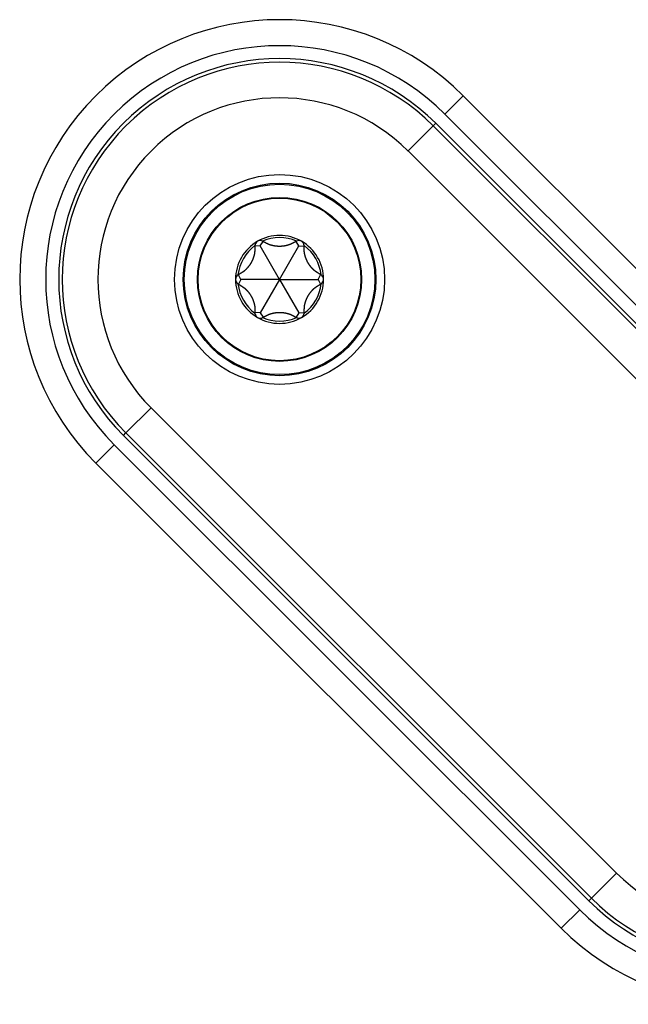
# Model space of a CAD drawing. Extents: x -1800 to 1800, y -2684 to 2667.
# Drawn here: x -931 to -896, y -2113 to -2056 of the extents above; entities that cross this region are included whole.
import ezdxf

# ---------------------------------------------------------------- set-up
doc = ezdxf.new("R2010")
doc.units = 0
doc.header["$LTSCALE"] = 101.6
doc.layers.add('DATA', color=7, linetype='CONTINUOUS')

msp = doc.modelspace()

# ---------------------------------------------------------------- linework, layer by layer
at = {"layer": 'DATA', "color": 7, "linetype": 'CONTINUOUS'}
for p, q in [((-906.892, -2061.147), (-905.832, -2060.086)), ((-905.832, -2060.086), (-878.962, -2086.956)), ((-880.022, -2088.017), (-906.892, -2061.147)), ((-909.022, -2063.276), (-907.571, -2061.825)), ((-907.423, -2061.677), (-907.571, -2061.825)), ((-907.571, -2061.825), (-880.701, -2088.695)), ((-907.423, -2061.677), (-880.553, -2088.547)), ((-882.152, -2090.146), (-909.022, -2063.276)), ((-917.86, -2068.743), (-917.86, -2068.775)), ((-917.556, -2068.757), (-917.86, -2068.775)), ((-917.556, -2068.757), (-917.388, -2068.502)), ((-916.438, -2070.693), (-917.556, -2068.757)), ((-917.388, -2068.502), (-917.416, -2068.486)), ((-916.438, -2070.693), (-915.321, -2068.757)), ((-915.461, -2068.486), (-915.489, -2068.502)), ((-915.321, -2068.757), (-915.489, -2068.502)), ((-915.321, -2068.757), (-915.017, -2068.775)), ((-915.017, -2068.775), (-915.016, -2068.743)), ((-918.81, -2070.42), (-918.838, -2070.436)), ((-918.674, -2070.693), (-918.81, -2070.42)), ((-914.203, -2070.693), (-914.067, -2070.42)), ((-914.039, -2070.436), (-914.067, -2070.42)), ((-918.838, -2070.949), (-918.81, -2070.965)), ((-918.674, -2070.693), (-918.81, -2070.965)), ((-916.438, -2070.693), (-918.674, -2070.693)), ((-916.438, -2070.693), (-917.556, -2072.628)), ((-916.438, -2070.693), (-915.321, -2072.628)), ((-916.438, -2070.693), (-914.203, -2070.693)), ((-914.203, -2070.693), (-914.067, -2070.965)), ((-914.067, -2070.965), (-914.039, -2070.949)), ((-917.86, -2072.61), (-917.86, -2072.642)), ((-917.556, -2072.628), (-917.86, -2072.61)), ((-917.556, -2072.628), (-917.388, -2072.883)), ((-917.416, -2072.899), (-917.388, -2072.883)), ((-915.321, -2072.628), (-915.489, -2072.883)), ((-915.489, -2072.883), (-915.461, -2072.899)), ((-915.321, -2072.628), (-915.017, -2072.61)), ((-915.016, -2072.642), (-915.017, -2072.61)), ((-923.855, -2078.109), (-925.306, -2079.56)), ((-923.855, -2078.109), (-896.985, -2104.979)), ((-925.454, -2079.708), (-925.306, -2079.56)), ((-898.584, -2106.578), (-925.454, -2079.708)), ((-898.436, -2106.43), (-925.306, -2079.56)), ((-925.984, -2080.239), (-927.045, -2081.299)), ((-925.984, -2080.239), (-899.114, -2107.109)), ((-900.175, -2108.169), (-927.045, -2081.299)), ((-898.436, -2106.43), (-896.985, -2104.979)), ((-898.584, -2106.578), (-898.436, -2106.43)), ((-900.175, -2108.169), (-899.114, -2107.109))]:
    msp.add_line(p, q, dxfattribs=at)
at = {"layer": 'DATA', "color": 7, "linetype": 'CONTINUOUS', "flags": 128}
for points in [[(-917.86, -2068.775), (-917.86, -2068.779), (-917.86, -2068.783), (-917.861, -2068.787), (-917.861, -2068.79), (-917.861, -2068.794), (-917.861, -2068.798), (-917.861, -2068.802), (-917.861, -2068.806), (-917.861, -2068.81), (-917.862, -2068.815), (-917.862, -2068.819), (-917.862, -2068.823), (-917.862, -2068.827), (-917.862, -2068.831), (-917.862, -2068.835), (-917.863, -2068.84), (-917.863, -2068.844), (-917.863, -2068.848), (-917.863, -2068.853), (-917.863, -2068.857), (-917.863, -2068.861), (-917.864, -2068.866), (-917.864, -2068.87), (-917.864, -2068.875), (-917.864, -2068.879), (-917.864, -2068.884), (-917.865, -2068.888), (-917.865, -2068.893), (-917.865, -2068.898), (-917.865, -2068.902), (-917.865, -2068.907), (-917.866, -2068.912), (-917.866, -2068.916), (-917.866, -2068.921), (-917.866, -2068.926), (-917.866, -2068.931), (-917.867, -2068.936), (-917.867, -2068.941), (-917.867, -2068.946), (-917.867, -2068.951), (-917.868, -2068.956), (-917.868, -2068.961), (-917.868, -2068.966), (-917.868, -2068.971), (-917.869, -2068.976), (-917.869, -2068.981), (-917.869, -2068.986), (-917.869, -2068.991), (-917.869, -2068.997), (-917.87, -2069.002), (-917.87, -2069.007), (-917.87, -2069.013), (-917.871, -2069.018), (-917.871, -2069.023), (-917.871, -2069.029), (-917.871, -2069.034), (-917.872, -2069.04), (-917.872, -2069.045), (-917.872, -2069.051), (-917.872, -2069.056), (-917.873, -2069.062), (-917.873, -2069.067), (-917.873, -2069.073), (-917.874, -2069.079), (-917.874, -2069.084), (-917.874, -2069.09), (-917.875, -2069.096), (-917.875, -2069.102), (-917.876, -2069.108), (-917.876, -2069.113), (-917.877, -2069.119), (-917.877, -2069.125), (-917.878, -2069.131), (-917.879, -2069.137), (-917.879, -2069.143), (-917.88, -2069.149), (-917.881, -2069.155), (-917.882, -2069.161), (-917.883, -2069.168), (-917.883, -2069.174), (-917.884, -2069.18), (-917.885, -2069.186), (-917.887, -2069.192), (-917.888, -2069.199), (-917.889, -2069.205), (-917.89, -2069.211), (-917.891, -2069.218), (-917.892, -2069.224), (-917.894, -2069.231), (-917.895, -2069.237), (-917.896, -2069.244), (-917.898, -2069.25), (-917.899, -2069.257), (-917.901, -2069.263), (-917.902, -2069.27), (-917.904, -2069.277), (-917.906, -2069.283), (-917.907, -2069.29), (-917.909, -2069.297), (-917.911, -2069.304), (-917.913, -2069.31), (-917.914, -2069.317), (-917.916, -2069.324), (-917.918, -2069.331), (-917.92, -2069.338), (-917.922, -2069.345), (-917.924, -2069.352), (-917.926, -2069.359), (-917.928, -2069.366), (-917.931, -2069.373), (-917.933, -2069.38), (-917.935, -2069.387), (-917.937, -2069.394), (-917.94, -2069.402), (-917.942, -2069.409), (-917.945, -2069.416), (-917.947, -2069.424), (-917.949, -2069.431), (-917.952, -2069.438), (-917.955, -2069.446), (-917.957, -2069.453), (-917.96, -2069.46), (-917.963, -2069.468), (-917.965, -2069.475), (-917.968, -2069.483), (-917.971, -2069.491), (-917.974, -2069.498), (-917.977, -2069.506), (-917.98, -2069.514), (-917.983, -2069.521), (-917.986, -2069.529), (-917.989, -2069.536), (-917.992, -2069.544), (-917.995, -2069.551), (-917.998, -2069.559), (-918.001, -2069.566), (-918.005, -2069.574), (-918.008, -2069.581), (-918.011, -2069.589), (-918.015, -2069.596), (-918.018, -2069.604), (-918.021, -2069.611), (-918.025, -2069.619), (-918.028, -2069.626), (-918.032, -2069.633), (-918.035, -2069.641), (-918.039, -2069.648), (-918.042, -2069.655), (-918.046, -2069.662), (-918.05, -2069.67), (-918.054, -2069.677), (-918.057, -2069.684), (-918.061, -2069.691), (-918.065, -2069.698), (-918.069, -2069.705), (-918.073, -2069.713), (-918.077, -2069.72), (-918.081, -2069.727), (-918.085, -2069.734), (-918.089, -2069.741), (-918.093, -2069.748), (-918.097, -2069.755), (-918.101, -2069.762), (-918.105, -2069.769), (-918.109, -2069.776), (-918.114, -2069.783), (-918.118, -2069.79), (-918.122, -2069.797), (-918.126, -2069.803), (-918.131, -2069.81), (-918.135, -2069.817), (-918.14, -2069.824), (-918.144, -2069.831), (-918.149, -2069.838), (-918.153, -2069.844), (-918.158, -2069.851), (-918.162, -2069.858), (-918.167, -2069.864), (-918.172, -2069.871), (-918.177, -2069.878), (-918.181, -2069.884), (-918.186, -2069.891), (-918.191, -2069.898), (-918.196, -2069.904), (-918.201, -2069.911), (-918.206, -2069.917), (-918.211, -2069.924), (-918.216, -2069.93), (-918.221, -2069.937), (-918.226, -2069.943), (-918.231, -2069.95), (-918.236, -2069.956), (-918.241, -2069.963), (-918.246, -2069.969), (-918.251, -2069.975), (-918.257, -2069.981), (-918.262, -2069.988), (-918.267, -2069.994), (-918.272, -2070), (-918.277, -2070.006), (-918.282, -2070.012), (-918.287, -2070.018), (-918.292, -2070.024), (-918.297, -2070.03), (-918.303, -2070.035), (-918.308, -2070.041), (-918.313, -2070.047), (-918.318, -2070.052), (-918.323, -2070.058), (-918.328, -2070.063), (-918.333, -2070.069), (-918.338, -2070.074), (-918.343, -2070.08), (-918.348, -2070.085), (-918.353, -2070.09), (-918.358, -2070.096), (-918.363, -2070.101), (-918.368, -2070.106), (-918.373, -2070.111), (-918.378, -2070.116), (-918.383, -2070.121), (-918.388, -2070.126), (-918.393, -2070.131), (-918.398, -2070.136), (-918.403, -2070.14), (-918.408, -2070.145), (-918.413, -2070.15), (-918.418, -2070.154), (-918.423, -2070.159), (-918.427, -2070.164), (-918.432, -2070.168), (-918.437, -2070.172), (-918.442, -2070.177), (-918.447, -2070.181), (-918.452, -2070.185), (-918.457, -2070.19), (-918.462, -2070.194), (-918.467, -2070.198), (-918.471, -2070.202), (-918.476, -2070.206), (-918.481, -2070.21), (-918.486, -2070.214), (-918.491, -2070.218), (-918.496, -2070.222), (-918.501, -2070.225), (-918.505, -2070.229), (-918.51, -2070.233), (-918.515, -2070.236), (-918.52, -2070.24), (-918.525, -2070.243), (-918.529, -2070.247), (-918.534, -2070.25), (-918.539, -2070.254), (-918.544, -2070.257), (-918.548, -2070.26), (-918.553, -2070.263), (-918.558, -2070.267), (-918.563, -2070.27), (-918.567, -2070.273), (-918.572, -2070.276), (-918.577, -2070.279), (-918.581, -2070.282), (-918.586, -2070.285), (-918.59, -2070.288), (-918.595, -2070.291), (-918.6, -2070.294), (-918.604, -2070.297), (-918.609, -2070.3), (-918.613, -2070.303), (-918.617, -2070.306), (-918.622, -2070.308), (-918.626, -2070.311), (-918.631, -2070.314), (-918.635, -2070.317), (-918.639, -2070.32), (-918.644, -2070.322), (-918.648, -2070.325), (-918.652, -2070.328), (-918.656, -2070.33), (-918.661, -2070.333), (-918.665, -2070.336), (-918.669, -2070.338), (-918.673, -2070.341), (-918.677, -2070.343), (-918.681, -2070.346), (-918.685, -2070.348), (-918.689, -2070.351), (-918.693, -2070.353), (-918.697, -2070.356), (-918.701, -2070.358), (-918.705, -2070.361), (-918.709, -2070.363), (-918.713, -2070.365), (-918.717, -2070.368), (-918.721, -2070.37), (-918.725, -2070.372), (-918.729, -2070.375), (-918.732, -2070.377), (-918.736, -2070.379), (-918.74, -2070.381), (-918.744, -2070.383), (-918.747, -2070.385), (-918.751, -2070.388), (-918.755, -2070.39), (-918.758, -2070.392), (-918.762, -2070.394), (-918.765, -2070.396), (-918.769, -2070.398), (-918.773, -2070.4), (-918.776, -2070.402), (-918.78, -2070.404), (-918.783, -2070.406), (-918.786, -2070.407), (-918.79, -2070.409), (-918.793, -2070.411), (-918.797, -2070.413), (-918.8, -2070.415), (-918.803, -2070.417), (-918.807, -2070.418), (-918.81, -2070.42), (-918.81, -2070.42)], [(-915.489, -2068.502), (-915.492, -2068.504), (-915.495, -2068.506), (-915.499, -2068.508), (-915.502, -2068.51), (-915.506, -2068.512), (-915.509, -2068.513), (-915.513, -2068.515), (-915.516, -2068.517), (-915.52, -2068.519), (-915.524, -2068.521), (-915.527, -2068.523), (-915.531, -2068.525), (-915.535, -2068.527), (-915.538, -2068.529), (-915.542, -2068.531), (-915.546, -2068.533), (-915.55, -2068.535), (-915.553, -2068.537), (-915.557, -2068.539), (-915.561, -2068.541), (-915.565, -2068.543), (-915.569, -2068.545), (-915.573, -2068.547), (-915.577, -2068.549), (-915.581, -2068.551), (-915.585, -2068.553), (-915.589, -2068.555), (-915.593, -2068.557), (-915.597, -2068.56), (-915.601, -2068.562), (-915.606, -2068.564), (-915.61, -2068.566), (-915.614, -2068.568), (-915.618, -2068.571), (-915.622, -2068.573), (-915.627, -2068.575), (-915.631, -2068.577), (-915.635, -2068.58), (-915.64, -2068.582), (-915.644, -2068.584), (-915.649, -2068.586), (-915.653, -2068.589), (-915.658, -2068.591), (-915.662, -2068.593), (-915.667, -2068.596), (-915.671, -2068.598), (-915.676, -2068.6), (-915.681, -2068.603), (-915.685, -2068.605), (-915.69, -2068.608), (-915.695, -2068.61), (-915.699, -2068.613), (-915.704, -2068.615), (-915.709, -2068.617), (-915.714, -2068.62), (-915.719, -2068.622), (-915.723, -2068.625), (-915.728, -2068.627), (-915.733, -2068.63), (-915.738, -2068.632), (-915.743, -2068.635), (-915.748, -2068.638), (-915.753, -2068.64), (-915.758, -2068.643), (-915.763, -2068.645), (-915.769, -2068.648), (-915.774, -2068.65), (-915.779, -2068.653), (-915.784, -2068.655), (-915.79, -2068.658), (-915.795, -2068.66), (-915.8, -2068.663), (-915.806, -2068.665), (-915.811, -2068.668), (-915.817, -2068.67), (-915.823, -2068.672), (-915.828, -2068.675), (-915.834, -2068.677), (-915.84, -2068.679), (-915.846, -2068.682), (-915.851, -2068.684), (-915.857, -2068.686), (-915.863, -2068.688), (-915.869, -2068.691), (-915.875, -2068.693), (-915.881, -2068.695), (-915.888, -2068.697), (-915.894, -2068.699), (-915.9, -2068.701), (-915.906, -2068.703), (-915.913, -2068.705), (-915.919, -2068.707), (-915.925, -2068.709), (-915.932, -2068.711), (-915.938, -2068.713), (-915.945, -2068.715), (-915.952, -2068.717), (-915.958, -2068.719), (-915.965, -2068.721), (-915.972, -2068.723), (-915.978, -2068.725), (-915.985, -2068.727), (-915.992, -2068.728), (-915.999, -2068.73), (-916.006, -2068.732), (-916.013, -2068.734), (-916.02, -2068.735), (-916.027, -2068.737), (-916.035, -2068.739), (-916.042, -2068.74), (-916.049, -2068.742), (-916.056, -2068.744), (-916.064, -2068.745), (-916.071, -2068.747), (-916.079, -2068.748), (-916.086, -2068.75), (-916.094, -2068.752), (-916.101, -2068.753), (-916.109, -2068.755), (-916.117, -2068.756), (-916.124, -2068.757), (-916.132, -2068.759), (-916.14, -2068.76), (-916.148, -2068.762), (-916.156, -2068.763), (-916.164, -2068.764), (-916.172, -2068.766), (-916.18, -2068.767), (-916.188, -2068.768), (-916.196, -2068.769), (-916.204, -2068.771), (-916.212, -2068.772), (-916.22, -2068.773), (-916.228, -2068.774), (-916.237, -2068.775), (-916.245, -2068.776), (-916.253, -2068.777), (-916.261, -2068.778), (-916.269, -2068.779), (-916.277, -2068.779), (-916.285, -2068.78), (-916.293, -2068.781), (-916.301, -2068.782), (-916.309, -2068.782), (-916.318, -2068.783), (-916.326, -2068.784), (-916.334, -2068.784), (-916.342, -2068.785), (-916.35, -2068.785), (-916.358, -2068.786), (-916.366, -2068.786), (-916.374, -2068.786), (-916.382, -2068.787), (-916.391, -2068.787), (-916.399, -2068.787), (-916.407, -2068.787), (-916.415, -2068.787), (-916.423, -2068.788), (-916.431, -2068.788), (-916.439, -2068.788), (-916.447, -2068.788), (-916.456, -2068.788), (-916.464, -2068.787), (-916.472, -2068.787), (-916.48, -2068.787), (-916.488, -2068.787), (-916.496, -2068.787), (-916.504, -2068.786), (-916.512, -2068.786), (-916.521, -2068.786), (-916.529, -2068.785), (-916.537, -2068.785), (-916.545, -2068.784), (-916.553, -2068.784), (-916.561, -2068.783), (-916.569, -2068.783), (-916.577, -2068.782), (-916.586, -2068.781), (-916.594, -2068.781), (-916.602, -2068.78), (-916.61, -2068.779), (-916.618, -2068.778), (-916.626, -2068.777), (-916.634, -2068.776), (-916.642, -2068.775), (-916.651, -2068.774), (-916.659, -2068.773), (-916.667, -2068.772), (-916.675, -2068.771), (-916.683, -2068.77), (-916.691, -2068.769), (-916.699, -2068.768), (-916.708, -2068.766), (-916.716, -2068.765), (-916.724, -2068.764), (-916.732, -2068.762), (-916.74, -2068.761), (-916.747, -2068.76), (-916.755, -2068.758), (-916.763, -2068.757), (-916.771, -2068.755), (-916.778, -2068.754), (-916.786, -2068.753), (-916.794, -2068.751), (-916.801, -2068.75), (-916.809, -2068.748), (-916.816, -2068.746), (-916.824, -2068.745), (-916.831, -2068.743), (-916.838, -2068.742), (-916.846, -2068.74), (-916.853, -2068.738), (-916.86, -2068.737), (-916.867, -2068.735), (-916.874, -2068.733), (-916.881, -2068.732), (-916.888, -2068.73), (-916.895, -2068.728), (-916.902, -2068.726), (-916.909, -2068.725), (-916.916, -2068.723), (-916.922, -2068.721), (-916.929, -2068.719), (-916.936, -2068.717), (-916.942, -2068.715), (-916.949, -2068.713), (-916.955, -2068.711), (-916.962, -2068.709), (-916.968, -2068.707), (-916.975, -2068.705), (-916.981, -2068.703), (-916.987, -2068.701), (-916.994, -2068.699), (-917, -2068.697), (-917.006, -2068.695), (-917.012, -2068.693), (-917.018, -2068.691), (-917.024, -2068.689), (-917.03, -2068.687), (-917.036, -2068.684), (-917.042, -2068.682), (-917.048, -2068.68), (-917.053, -2068.678), (-917.059, -2068.675), (-917.065, -2068.673), (-917.07, -2068.671), (-917.076, -2068.668), (-917.081, -2068.666), (-917.087, -2068.664), (-917.092, -2068.661), (-917.098, -2068.659), (-917.103, -2068.656), (-917.108, -2068.654), (-917.114, -2068.651), (-917.119, -2068.649), (-917.124, -2068.646), (-917.129, -2068.644), (-917.134, -2068.641), (-917.139, -2068.639), (-917.144, -2068.636), (-917.149, -2068.634), (-917.154, -2068.631), (-917.159, -2068.629), (-917.164, -2068.627), (-917.169, -2068.624), (-917.174, -2068.622), (-917.179, -2068.619), (-917.183, -2068.617), (-917.188, -2068.614), (-917.193, -2068.612), (-917.197, -2068.61), (-917.202, -2068.607), (-917.207, -2068.605), (-917.211, -2068.602), (-917.216, -2068.6), (-917.22, -2068.598), (-917.225, -2068.595), (-917.229, -2068.593), (-917.234, -2068.591), (-917.238, -2068.588), (-917.242, -2068.586), (-917.247, -2068.584), (-917.251, -2068.581), (-917.255, -2068.579), (-917.26, -2068.577), (-917.264, -2068.575), (-917.268, -2068.572), (-917.272, -2068.57), (-917.276, -2068.568), (-917.28, -2068.566), (-917.284, -2068.563), (-917.288, -2068.561), (-917.292, -2068.559), (-917.296, -2068.557), (-917.3, -2068.555), (-917.304, -2068.552), (-917.308, -2068.55), (-917.312, -2068.548), (-917.316, -2068.546), (-917.319, -2068.544), (-917.323, -2068.542), (-917.327, -2068.539), (-917.33, -2068.537), (-917.334, -2068.535), (-917.338, -2068.533), (-917.341, -2068.531), (-917.345, -2068.529), (-917.348, -2068.527), (-917.352, -2068.525), (-917.355, -2068.523), (-917.359, -2068.521), (-917.362, -2068.519), (-917.365, -2068.517), (-917.369, -2068.514), (-917.372, -2068.512), (-917.375, -2068.51), (-917.379, -2068.508), (-917.382, -2068.506), (-917.385, -2068.504), (-917.388, -2068.502), (-917.388, -2068.502)], [(-914.067, -2070.42), (-914.07, -2070.418), (-914.073, -2070.416), (-914.077, -2070.414), (-914.08, -2070.412), (-914.083, -2070.41), (-914.087, -2070.408), (-914.09, -2070.406), (-914.093, -2070.403), (-914.097, -2070.401), (-914.1, -2070.399), (-914.104, -2070.397), (-914.107, -2070.395), (-914.111, -2070.392), (-914.114, -2070.39), (-914.118, -2070.388), (-914.122, -2070.386), (-914.125, -2070.383), (-914.129, -2070.381), (-914.132, -2070.379), (-914.136, -2070.376), (-914.14, -2070.374), (-914.144, -2070.372), (-914.147, -2070.369), (-914.151, -2070.367), (-914.155, -2070.364), (-914.159, -2070.362), (-914.163, -2070.36), (-914.167, -2070.357), (-914.171, -2070.355), (-914.175, -2070.352), (-914.178, -2070.35), (-914.182, -2070.347), (-914.187, -2070.344), (-914.191, -2070.342), (-914.195, -2070.339), (-914.199, -2070.337), (-914.203, -2070.334), (-914.207, -2070.331), (-914.211, -2070.329), (-914.215, -2070.326), (-914.22, -2070.323), (-914.224, -2070.321), (-914.228, -2070.318), (-914.232, -2070.315), (-914.237, -2070.312), (-914.241, -2070.31), (-914.245, -2070.307), (-914.25, -2070.304), (-914.254, -2070.301), (-914.259, -2070.298), (-914.263, -2070.295), (-914.267, -2070.293), (-914.272, -2070.29), (-914.277, -2070.287), (-914.281, -2070.284), (-914.286, -2070.281), (-914.29, -2070.278), (-914.295, -2070.275), (-914.3, -2070.272), (-914.304, -2070.269), (-914.309, -2070.266), (-914.314, -2070.263), (-914.318, -2070.26), (-914.323, -2070.257), (-914.328, -2070.253), (-914.333, -2070.25), (-914.338, -2070.247), (-914.342, -2070.244), (-914.347, -2070.24), (-914.352, -2070.237), (-914.357, -2070.234), (-914.362, -2070.23), (-914.366, -2070.227), (-914.371, -2070.223), (-914.376, -2070.219), (-914.381, -2070.216), (-914.386, -2070.212), (-914.391, -2070.208), (-914.396, -2070.204), (-914.4, -2070.2), (-914.405, -2070.197), (-914.41, -2070.193), (-914.415, -2070.189), (-914.42, -2070.184), (-914.425, -2070.18), (-914.43, -2070.176), (-914.435, -2070.172), (-914.44, -2070.168), (-914.445, -2070.163), (-914.45, -2070.159), (-914.454, -2070.154), (-914.459, -2070.15), (-914.464, -2070.145), (-914.469, -2070.141), (-914.474, -2070.136), (-914.479, -2070.131), (-914.484, -2070.127), (-914.489, -2070.122), (-914.494, -2070.117), (-914.499, -2070.112), (-914.504, -2070.107), (-914.509, -2070.102), (-914.514, -2070.097), (-914.519, -2070.092), (-914.524, -2070.087), (-914.529, -2070.081), (-914.534, -2070.076), (-914.539, -2070.071), (-914.544, -2070.065), (-914.549, -2070.06), (-914.555, -2070.055), (-914.56, -2070.049), (-914.565, -2070.043), (-914.57, -2070.038), (-914.575, -2070.032), (-914.58, -2070.026), (-914.585, -2070.021), (-914.59, -2070.015), (-914.595, -2070.009), (-914.6, -2070.003), (-914.605, -2069.997), (-914.611, -2069.991), (-914.616, -2069.985), (-914.621, -2069.979), (-914.626, -2069.973), (-914.631, -2069.966), (-914.636, -2069.96), (-914.641, -2069.954), (-914.647, -2069.947), (-914.652, -2069.941), (-914.657, -2069.934), (-914.662, -2069.928), (-914.667, -2069.922), (-914.672, -2069.915), (-914.677, -2069.909), (-914.682, -2069.902), (-914.686, -2069.895), (-914.691, -2069.889), (-914.696, -2069.882), (-914.701, -2069.876), (-914.706, -2069.869), (-914.71, -2069.862), (-914.715, -2069.856), (-914.72, -2069.849), (-914.724, -2069.842), (-914.729, -2069.836), (-914.733, -2069.829), (-914.738, -2069.822), (-914.742, -2069.815), (-914.747, -2069.809), (-914.751, -2069.802), (-914.755, -2069.795), (-914.76, -2069.788), (-914.764, -2069.781), (-914.768, -2069.774), (-914.773, -2069.767), (-914.777, -2069.76), (-914.781, -2069.753), (-914.785, -2069.746), (-914.789, -2069.739), (-914.793, -2069.732), (-914.797, -2069.725), (-914.801, -2069.718), (-914.805, -2069.711), (-914.809, -2069.704), (-914.813, -2069.697), (-914.817, -2069.69), (-914.821, -2069.682), (-914.824, -2069.675), (-914.828, -2069.668), (-914.832, -2069.661), (-914.835, -2069.654), (-914.839, -2069.646), (-914.843, -2069.639), (-914.846, -2069.632), (-914.85, -2069.624), (-914.853, -2069.617), (-914.857, -2069.61), (-914.86, -2069.602), (-914.864, -2069.595), (-914.867, -2069.587), (-914.87, -2069.58), (-914.874, -2069.572), (-914.877, -2069.565), (-914.88, -2069.557), (-914.883, -2069.55), (-914.886, -2069.542), (-914.89, -2069.535), (-914.893, -2069.527), (-914.896, -2069.519), (-914.899, -2069.512), (-914.902, -2069.504), (-914.905, -2069.496), (-914.908, -2069.489), (-914.911, -2069.481), (-914.913, -2069.474), (-914.916, -2069.466), (-914.919, -2069.458), (-914.922, -2069.451), (-914.924, -2069.444), (-914.927, -2069.436), (-914.93, -2069.429), (-914.932, -2069.421), (-914.935, -2069.414), (-914.937, -2069.407), (-914.94, -2069.4), (-914.942, -2069.392), (-914.944, -2069.385), (-914.947, -2069.378), (-914.949, -2069.371), (-914.951, -2069.364), (-914.953, -2069.357), (-914.955, -2069.35), (-914.957, -2069.343), (-914.96, -2069.336), (-914.962, -2069.329), (-914.964, -2069.322), (-914.965, -2069.315), (-914.967, -2069.308), (-914.969, -2069.301), (-914.971, -2069.294), (-914.973, -2069.288), (-914.975, -2069.281), (-914.976, -2069.274), (-914.978, -2069.267), (-914.98, -2069.261), (-914.981, -2069.254), (-914.983, -2069.248), (-914.984, -2069.241), (-914.986, -2069.234), (-914.987, -2069.228), (-914.988, -2069.222), (-914.99, -2069.215), (-914.991, -2069.209), (-914.992, -2069.202), (-914.994, -2069.196), (-914.995, -2069.19), (-914.996, -2069.183), (-914.997, -2069.177), (-914.998, -2069.171), (-914.999, -2069.165), (-915, -2069.159), (-915.001, -2069.152), (-915.002, -2069.146), (-915.003, -2069.14), (-915.003, -2069.134), (-915.004, -2069.128), (-915.005, -2069.122), (-915.006, -2069.116), (-915.006, -2069.11), (-915.007, -2069.105), (-915.007, -2069.099), (-915.008, -2069.093), (-915.008, -2069.087), (-915.009, -2069.081), (-915.009, -2069.076), (-915.01, -2069.07), (-915.01, -2069.064), (-915.01, -2069.059), (-915.011, -2069.053), (-915.011, -2069.048), (-915.011, -2069.042), (-915.012, -2069.037), (-915.012, -2069.031), (-915.012, -2069.026), (-915.013, -2069.02), (-915.013, -2069.015), (-915.013, -2069.01), (-915.013, -2069.004), (-915.014, -2068.999), (-915.014, -2068.994), (-915.014, -2068.988), (-915.014, -2068.983), (-915.015, -2068.978), (-915.015, -2068.973), (-915.015, -2068.968), (-915.015, -2068.963), (-915.016, -2068.958), (-915.016, -2068.953), (-915.016, -2068.948), (-915.016, -2068.943), (-915.016, -2068.938), (-915.016, -2068.933), (-915.017, -2068.928), (-915.017, -2068.924), (-915.017, -2068.919), (-915.017, -2068.914), (-915.017, -2068.909), (-915.017, -2068.905), (-915.017, -2068.9), (-915.017, -2068.895), (-915.018, -2068.891), (-915.018, -2068.886), (-915.018, -2068.882), (-915.018, -2068.877), (-915.018, -2068.873), (-915.018, -2068.868), (-915.018, -2068.864), (-915.018, -2068.859), (-915.018, -2068.855), (-915.018, -2068.851), (-915.018, -2068.847), (-915.018, -2068.842), (-915.018, -2068.838), (-915.018, -2068.834), (-915.018, -2068.83), (-915.018, -2068.826), (-915.018, -2068.822), (-915.018, -2068.818), (-915.018, -2068.814), (-915.018, -2068.81), (-915.017, -2068.806), (-915.017, -2068.802), (-915.017, -2068.798), (-915.017, -2068.794), (-915.017, -2068.79), (-915.017, -2068.786), (-915.017, -2068.782), (-915.017, -2068.779), (-915.017, -2068.775), (-915.017, -2068.775)], [(-918.81, -2070.965), (-918.807, -2070.967), (-918.803, -2070.969), (-918.8, -2070.971), (-918.797, -2070.973), (-918.793, -2070.975), (-918.79, -2070.978), (-918.787, -2070.98), (-918.783, -2070.982), (-918.78, -2070.984), (-918.776, -2070.986), (-918.773, -2070.988), (-918.769, -2070.991), (-918.766, -2070.993), (-918.762, -2070.995), (-918.759, -2070.997), (-918.755, -2070.999), (-918.752, -2071.002), (-918.748, -2071.004), (-918.744, -2071.006), (-918.741, -2071.009), (-918.737, -2071.011), (-918.733, -2071.013), (-918.729, -2071.016), (-918.725, -2071.018), (-918.722, -2071.021), (-918.718, -2071.023), (-918.714, -2071.026), (-918.71, -2071.028), (-918.706, -2071.031), (-918.702, -2071.033), (-918.698, -2071.036), (-918.694, -2071.038), (-918.69, -2071.041), (-918.686, -2071.043), (-918.682, -2071.046), (-918.678, -2071.049), (-918.674, -2071.051), (-918.67, -2071.054), (-918.666, -2071.056), (-918.661, -2071.059), (-918.657, -2071.062), (-918.653, -2071.065), (-918.649, -2071.067), (-918.644, -2071.07), (-918.64, -2071.073), (-918.636, -2071.076), (-918.631, -2071.078), (-918.627, -2071.081), (-918.623, -2071.084), (-918.618, -2071.087), (-918.614, -2071.09), (-918.609, -2071.093), (-918.605, -2071.096), (-918.6, -2071.098), (-918.596, -2071.101), (-918.591, -2071.104), (-918.586, -2071.107), (-918.582, -2071.11), (-918.577, -2071.113), (-918.573, -2071.116), (-918.568, -2071.119), (-918.563, -2071.122), (-918.558, -2071.125), (-918.554, -2071.129), (-918.549, -2071.132), (-918.544, -2071.135), (-918.539, -2071.138), (-918.534, -2071.141), (-918.53, -2071.145), (-918.525, -2071.148), (-918.52, -2071.152), (-918.515, -2071.155), (-918.51, -2071.159), (-918.505, -2071.162), (-918.501, -2071.166), (-918.496, -2071.169), (-918.491, -2071.173), (-918.486, -2071.177), (-918.481, -2071.181), (-918.476, -2071.185), (-918.471, -2071.189), (-918.466, -2071.193), (-918.462, -2071.197), (-918.457, -2071.201), (-918.452, -2071.205), (-918.447, -2071.209), (-918.442, -2071.213), (-918.437, -2071.218), (-918.432, -2071.222), (-918.427, -2071.226), (-918.422, -2071.231), (-918.417, -2071.235), (-918.412, -2071.24), (-918.407, -2071.245), (-918.402, -2071.249), (-918.397, -2071.254), (-918.392, -2071.259), (-918.387, -2071.263), (-918.382, -2071.268), (-918.377, -2071.273), (-918.372, -2071.278), (-918.367, -2071.283), (-918.362, -2071.288), (-918.357, -2071.293), (-918.352, -2071.299), (-918.347, -2071.304), (-918.342, -2071.309), (-918.337, -2071.314), (-918.332, -2071.32), (-918.327, -2071.325), (-918.322, -2071.331), (-918.317, -2071.336), (-918.312, -2071.342), (-918.307, -2071.347), (-918.302, -2071.353), (-918.297, -2071.359), (-918.292, -2071.365), (-918.287, -2071.37), (-918.282, -2071.376), (-918.276, -2071.382), (-918.271, -2071.388), (-918.266, -2071.394), (-918.261, -2071.4), (-918.256, -2071.406), (-918.251, -2071.413), (-918.246, -2071.419), (-918.24, -2071.425), (-918.235, -2071.432), (-918.23, -2071.438), (-918.225, -2071.444), (-918.22, -2071.451), (-918.215, -2071.457), (-918.21, -2071.464), (-918.205, -2071.47), (-918.2, -2071.477), (-918.195, -2071.483), (-918.19, -2071.49), (-918.185, -2071.496), (-918.181, -2071.503), (-918.176, -2071.509), (-918.171, -2071.516), (-918.166, -2071.523), (-918.162, -2071.529), (-918.157, -2071.536), (-918.153, -2071.543), (-918.148, -2071.55), (-918.143, -2071.556), (-918.139, -2071.563), (-918.134, -2071.57), (-918.13, -2071.577), (-918.126, -2071.583), (-918.121, -2071.59), (-918.117, -2071.597), (-918.113, -2071.604), (-918.108, -2071.611), (-918.104, -2071.618), (-918.1, -2071.625), (-918.096, -2071.632), (-918.092, -2071.639), (-918.088, -2071.646), (-918.084, -2071.653), (-918.08, -2071.66), (-918.076, -2071.667), (-918.072, -2071.674), (-918.068, -2071.681), (-918.064, -2071.688), (-918.06, -2071.696), (-918.056, -2071.703), (-918.052, -2071.71), (-918.049, -2071.717), (-918.045, -2071.724), (-918.041, -2071.732), (-918.038, -2071.739), (-918.034, -2071.746), (-918.03, -2071.754), (-918.027, -2071.761), (-918.023, -2071.768), (-918.02, -2071.776), (-918.017, -2071.783), (-918.013, -2071.79), (-918.01, -2071.798), (-918.006, -2071.805), (-918.003, -2071.813), (-918, -2071.82), (-917.997, -2071.828), (-917.993, -2071.835), (-917.99, -2071.843), (-917.987, -2071.851), (-917.984, -2071.858), (-917.981, -2071.866), (-917.978, -2071.873), (-917.975, -2071.881), (-917.972, -2071.889), (-917.969, -2071.896), (-917.966, -2071.904), (-917.963, -2071.912), (-917.961, -2071.919), (-917.958, -2071.927), (-917.955, -2071.934), (-917.952, -2071.942), (-917.95, -2071.949), (-917.947, -2071.956), (-917.945, -2071.964), (-917.942, -2071.971), (-917.94, -2071.978), (-917.937, -2071.986), (-917.935, -2071.993), (-917.932, -2072), (-917.93, -2072.007), (-917.928, -2072.014), (-917.926, -2072.021), (-917.924, -2072.029), (-917.921, -2072.036), (-917.919, -2072.043), (-917.917, -2072.05), (-917.915, -2072.057), (-917.913, -2072.064), (-917.911, -2072.07), (-917.909, -2072.077), (-917.907, -2072.084), (-917.906, -2072.091), (-917.904, -2072.098), (-917.902, -2072.104), (-917.9, -2072.111), (-917.899, -2072.118), (-917.897, -2072.124), (-917.896, -2072.131), (-917.894, -2072.138), (-917.893, -2072.144), (-917.891, -2072.151), (-917.89, -2072.157), (-917.888, -2072.164), (-917.887, -2072.17), (-917.886, -2072.176), (-917.884, -2072.183), (-917.883, -2072.189), (-917.882, -2072.195), (-917.881, -2072.202), (-917.88, -2072.208), (-917.879, -2072.214), (-917.878, -2072.22), (-917.877, -2072.227), (-917.876, -2072.233), (-917.875, -2072.239), (-917.874, -2072.245), (-917.873, -2072.251), (-917.873, -2072.257), (-917.872, -2072.263), (-917.871, -2072.269), (-917.871, -2072.275), (-917.87, -2072.281), (-917.869, -2072.286), (-917.869, -2072.292), (-917.868, -2072.298), (-917.868, -2072.304), (-917.867, -2072.309), (-917.867, -2072.315), (-917.867, -2072.321), (-917.866, -2072.326), (-917.866, -2072.332), (-917.866, -2072.338), (-917.865, -2072.343), (-917.865, -2072.349), (-917.865, -2072.354), (-917.864, -2072.36), (-917.864, -2072.365), (-917.864, -2072.37), (-917.864, -2072.376), (-917.863, -2072.381), (-917.863, -2072.386), (-917.863, -2072.391), (-917.862, -2072.397), (-917.862, -2072.402), (-917.862, -2072.407), (-917.862, -2072.412), (-917.862, -2072.417), (-917.861, -2072.422), (-917.861, -2072.427), (-917.861, -2072.432), (-917.861, -2072.437), (-917.861, -2072.442), (-917.86, -2072.447), (-917.86, -2072.452), (-917.86, -2072.457), (-917.86, -2072.462), (-917.86, -2072.466), (-917.86, -2072.471), (-917.86, -2072.476), (-917.859, -2072.481), (-917.859, -2072.485), (-917.859, -2072.49), (-917.859, -2072.494), (-917.859, -2072.499), (-917.859, -2072.504), (-917.859, -2072.508), (-917.859, -2072.512), (-917.859, -2072.517), (-917.859, -2072.521), (-917.859, -2072.526), (-917.859, -2072.53), (-917.859, -2072.534), (-917.859, -2072.539), (-917.859, -2072.543), (-917.859, -2072.547), (-917.859, -2072.551), (-917.859, -2072.555), (-917.859, -2072.559), (-917.859, -2072.564), (-917.859, -2072.568), (-917.859, -2072.572), (-917.859, -2072.576), (-917.859, -2072.58), (-917.859, -2072.584), (-917.859, -2072.587), (-917.86, -2072.591), (-917.86, -2072.595), (-917.86, -2072.599), (-917.86, -2072.603), (-917.86, -2072.606), (-917.86, -2072.61), (-917.86, -2072.61)], [(-915.017, -2072.61), (-915.016, -2072.606), (-915.016, -2072.602), (-915.016, -2072.599), (-915.016, -2072.595), (-915.016, -2072.591), (-915.016, -2072.587), (-915.016, -2072.583), (-915.015, -2072.579), (-915.015, -2072.575), (-915.015, -2072.571), (-915.015, -2072.567), (-915.015, -2072.562), (-915.015, -2072.558), (-915.014, -2072.554), (-915.014, -2072.55), (-915.014, -2072.546), (-915.014, -2072.541), (-915.014, -2072.537), (-915.014, -2072.533), (-915.013, -2072.528), (-915.013, -2072.524), (-915.013, -2072.519), (-915.013, -2072.515), (-915.013, -2072.51), (-915.013, -2072.506), (-915.012, -2072.501), (-915.012, -2072.497), (-915.012, -2072.492), (-915.012, -2072.488), (-915.012, -2072.483), (-915.011, -2072.478), (-915.011, -2072.473), (-915.011, -2072.469), (-915.011, -2072.464), (-915.011, -2072.459), (-915.01, -2072.454), (-915.01, -2072.449), (-915.01, -2072.444), (-915.01, -2072.439), (-915.009, -2072.435), (-915.009, -2072.43), (-915.009, -2072.424), (-915.009, -2072.419), (-915.008, -2072.414), (-915.008, -2072.409), (-915.008, -2072.404), (-915.008, -2072.399), (-915.007, -2072.394), (-915.007, -2072.388), (-915.007, -2072.383), (-915.007, -2072.378), (-915.006, -2072.373), (-915.006, -2072.367), (-915.006, -2072.362), (-915.006, -2072.356), (-915.005, -2072.351), (-915.005, -2072.346), (-915.005, -2072.34), (-915.005, -2072.335), (-915.004, -2072.329), (-915.004, -2072.323), (-915.004, -2072.318), (-915.003, -2072.312), (-915.003, -2072.306), (-915.003, -2072.301), (-915.003, -2072.295), (-915.002, -2072.289), (-915.002, -2072.283), (-915.001, -2072.278), (-915.001, -2072.272), (-915, -2072.266), (-915, -2072.26), (-914.999, -2072.254), (-914.998, -2072.248), (-914.997, -2072.242), (-914.997, -2072.236), (-914.996, -2072.23), (-914.995, -2072.224), (-914.994, -2072.218), (-914.993, -2072.211), (-914.992, -2072.205), (-914.991, -2072.199), (-914.99, -2072.193), (-914.989, -2072.186), (-914.988, -2072.18), (-914.987, -2072.174), (-914.986, -2072.167), (-914.984, -2072.161), (-914.983, -2072.155), (-914.982, -2072.148), (-914.98, -2072.142), (-914.979, -2072.135), (-914.977, -2072.128), (-914.976, -2072.122), (-914.974, -2072.115), (-914.973, -2072.109), (-914.971, -2072.102), (-914.969, -2072.095), (-914.968, -2072.088), (-914.966, -2072.082), (-914.964, -2072.075), (-914.962, -2072.068), (-914.96, -2072.061), (-914.959, -2072.054), (-914.957, -2072.047), (-914.955, -2072.04), (-914.952, -2072.033), (-914.95, -2072.026), (-914.948, -2072.019), (-914.946, -2072.012), (-914.944, -2072.005), (-914.942, -2071.998), (-914.939, -2071.991), (-914.937, -2071.983), (-914.935, -2071.976), (-914.932, -2071.969), (-914.93, -2071.962), (-914.927, -2071.954), (-914.925, -2071.947), (-914.922, -2071.94), (-914.919, -2071.932), (-914.917, -2071.925), (-914.914, -2071.917), (-914.911, -2071.91), (-914.909, -2071.902), (-914.906, -2071.895), (-914.903, -2071.887), (-914.9, -2071.879), (-914.897, -2071.872), (-914.894, -2071.864), (-914.891, -2071.856), (-914.888, -2071.849), (-914.885, -2071.841), (-914.882, -2071.834), (-914.879, -2071.826), (-914.875, -2071.819), (-914.872, -2071.811), (-914.869, -2071.804), (-914.866, -2071.796), (-914.862, -2071.789), (-914.859, -2071.781), (-914.855, -2071.774), (-914.852, -2071.767), (-914.848, -2071.759), (-914.845, -2071.752), (-914.841, -2071.745), (-914.838, -2071.737), (-914.834, -2071.73), (-914.831, -2071.723), (-914.827, -2071.716), (-914.823, -2071.708), (-914.819, -2071.701), (-914.816, -2071.694), (-914.812, -2071.687), (-914.808, -2071.68), (-914.804, -2071.673), (-914.8, -2071.665), (-914.796, -2071.658), (-914.792, -2071.651), (-914.788, -2071.644), (-914.784, -2071.637), (-914.78, -2071.63), (-914.776, -2071.623), (-914.772, -2071.616), (-914.767, -2071.609), (-914.763, -2071.602), (-914.759, -2071.595), (-914.755, -2071.589), (-914.75, -2071.582), (-914.746, -2071.575), (-914.741, -2071.568), (-914.737, -2071.561), (-914.733, -2071.554), (-914.728, -2071.548), (-914.723, -2071.541), (-914.719, -2071.534), (-914.714, -2071.527), (-914.71, -2071.521), (-914.705, -2071.514), (-914.7, -2071.507), (-914.695, -2071.501), (-914.691, -2071.494), (-914.686, -2071.488), (-914.681, -2071.481), (-914.676, -2071.474), (-914.671, -2071.468), (-914.666, -2071.461), (-914.661, -2071.455), (-914.656, -2071.448), (-914.651, -2071.442), (-914.646, -2071.435), (-914.641, -2071.429), (-914.636, -2071.423), (-914.63, -2071.416), (-914.625, -2071.41), (-914.62, -2071.404), (-914.615, -2071.398), (-914.61, -2071.391), (-914.605, -2071.385), (-914.6, -2071.379), (-914.595, -2071.373), (-914.589, -2071.367), (-914.584, -2071.361), (-914.579, -2071.356), (-914.574, -2071.35), (-914.569, -2071.344), (-914.564, -2071.338), (-914.559, -2071.333), (-914.554, -2071.327), (-914.549, -2071.322), (-914.544, -2071.316), (-914.539, -2071.311), (-914.534, -2071.305), (-914.529, -2071.3), (-914.524, -2071.295), (-914.519, -2071.29), (-914.514, -2071.284), (-914.509, -2071.279), (-914.504, -2071.274), (-914.499, -2071.269), (-914.494, -2071.264), (-914.489, -2071.259), (-914.484, -2071.254), (-914.479, -2071.25), (-914.474, -2071.245), (-914.469, -2071.24), (-914.464, -2071.235), (-914.459, -2071.231), (-914.454, -2071.226), (-914.449, -2071.222), (-914.444, -2071.217), (-914.439, -2071.213), (-914.435, -2071.208), (-914.43, -2071.204), (-914.425, -2071.2), (-914.42, -2071.196), (-914.415, -2071.191), (-914.41, -2071.187), (-914.405, -2071.183), (-914.4, -2071.179), (-914.396, -2071.175), (-914.391, -2071.171), (-914.386, -2071.167), (-914.381, -2071.164), (-914.376, -2071.16), (-914.371, -2071.156), (-914.367, -2071.152), (-914.362, -2071.149), (-914.357, -2071.145), (-914.352, -2071.142), (-914.347, -2071.138), (-914.343, -2071.135), (-914.338, -2071.132), (-914.333, -2071.128), (-914.328, -2071.125), (-914.324, -2071.122), (-914.319, -2071.119), (-914.314, -2071.116), (-914.309, -2071.112), (-914.305, -2071.109), (-914.3, -2071.106), (-914.295, -2071.103), (-914.291, -2071.1), (-914.286, -2071.097), (-914.282, -2071.094), (-914.277, -2071.091), (-914.273, -2071.088), (-914.268, -2071.085), (-914.264, -2071.082), (-914.259, -2071.08), (-914.255, -2071.077), (-914.25, -2071.074), (-914.246, -2071.071), (-914.242, -2071.068), (-914.237, -2071.066), (-914.233, -2071.063), (-914.229, -2071.06), (-914.225, -2071.057), (-914.22, -2071.055), (-914.216, -2071.052), (-914.212, -2071.049), (-914.208, -2071.047), (-914.204, -2071.044), (-914.2, -2071.042), (-914.195, -2071.039), (-914.191, -2071.037), (-914.187, -2071.034), (-914.183, -2071.032), (-914.179, -2071.029), (-914.175, -2071.027), (-914.171, -2071.025), (-914.167, -2071.022), (-914.164, -2071.02), (-914.16, -2071.017), (-914.156, -2071.015), (-914.152, -2071.013), (-914.148, -2071.011), (-914.144, -2071.008), (-914.141, -2071.006), (-914.137, -2071.004), (-914.133, -2071.002), (-914.129, -2071), (-914.126, -2070.998), (-914.122, -2070.996), (-914.118, -2070.993), (-914.115, -2070.991), (-914.111, -2070.989), (-914.108, -2070.987), (-914.104, -2070.985), (-914.101, -2070.983), (-914.097, -2070.982), (-914.094, -2070.98), (-914.09, -2070.978), (-914.087, -2070.976), (-914.083, -2070.974), (-914.08, -2070.972), (-914.077, -2070.97), (-914.073, -2070.969), (-914.07, -2070.967), (-914.067, -2070.965), (-914.067, -2070.965)], [(-917.388, -2072.883), (-917.385, -2072.881), (-917.381, -2072.879), (-917.378, -2072.877), (-917.374, -2072.875), (-917.371, -2072.874), (-917.367, -2072.872), (-917.364, -2072.87), (-917.36, -2072.868), (-917.357, -2072.866), (-917.353, -2072.864), (-917.35, -2072.862), (-917.346, -2072.86), (-917.342, -2072.858), (-917.339, -2072.856), (-917.335, -2072.854), (-917.331, -2072.852), (-917.327, -2072.85), (-917.323, -2072.848), (-917.32, -2072.846), (-917.316, -2072.844), (-917.312, -2072.842), (-917.308, -2072.84), (-917.304, -2072.838), (-917.3, -2072.836), (-917.296, -2072.834), (-917.292, -2072.832), (-917.288, -2072.83), (-917.284, -2072.828), (-917.28, -2072.826), (-917.275, -2072.823), (-917.271, -2072.821), (-917.267, -2072.819), (-917.263, -2072.817), (-917.259, -2072.815), (-917.254, -2072.812), (-917.25, -2072.81), (-917.246, -2072.808), (-917.241, -2072.806), (-917.237, -2072.803), (-917.232, -2072.801), (-917.228, -2072.799), (-917.224, -2072.796), (-917.219, -2072.794), (-917.215, -2072.792), (-917.21, -2072.789), (-917.205, -2072.787), (-917.201, -2072.785), (-917.196, -2072.782), (-917.191, -2072.78), (-917.187, -2072.778), (-917.182, -2072.775), (-917.177, -2072.773), (-917.173, -2072.77), (-917.168, -2072.768), (-917.163, -2072.765), (-917.158, -2072.763), (-917.153, -2072.76), (-917.148, -2072.758), (-917.143, -2072.755), (-917.138, -2072.753), (-917.133, -2072.75), (-917.128, -2072.748), (-917.123, -2072.745), (-917.118, -2072.742), (-917.113, -2072.74), (-917.108, -2072.737), (-917.103, -2072.735), (-917.098, -2072.732), (-917.092, -2072.73), (-917.087, -2072.727), (-917.082, -2072.725), (-917.076, -2072.722), (-917.071, -2072.72), (-917.065, -2072.717), (-917.06, -2072.715), (-917.054, -2072.713), (-917.048, -2072.71), (-917.043, -2072.708), (-917.037, -2072.706), (-917.031, -2072.703), (-917.025, -2072.701), (-917.019, -2072.699), (-917.013, -2072.697), (-917.007, -2072.695), (-917.001, -2072.692), (-916.995, -2072.69), (-916.989, -2072.688), (-916.983, -2072.686), (-916.977, -2072.684), (-916.97, -2072.682), (-916.964, -2072.68), (-916.958, -2072.678), (-916.951, -2072.676), (-916.945, -2072.674), (-916.938, -2072.672), (-916.932, -2072.67), (-916.925, -2072.668), (-916.919, -2072.666), (-916.912, -2072.664), (-916.905, -2072.662), (-916.898, -2072.66), (-916.891, -2072.659), (-916.885, -2072.657), (-916.878, -2072.655), (-916.871, -2072.653), (-916.864, -2072.651), (-916.857, -2072.65), (-916.849, -2072.648), (-916.842, -2072.646), (-916.835, -2072.645), (-916.828, -2072.643), (-916.82, -2072.641), (-916.813, -2072.64), (-916.806, -2072.638), (-916.798, -2072.637), (-916.791, -2072.635), (-916.783, -2072.634), (-916.775, -2072.632), (-916.768, -2072.631), (-916.76, -2072.629), (-916.752, -2072.628), (-916.745, -2072.626), (-916.737, -2072.625), (-916.729, -2072.624), (-916.721, -2072.622), (-916.713, -2072.621), (-916.705, -2072.62), (-916.697, -2072.618), (-916.689, -2072.617), (-916.681, -2072.616), (-916.673, -2072.615), (-916.664, -2072.613), (-916.656, -2072.612), (-916.648, -2072.611), (-916.64, -2072.61), (-916.632, -2072.609), (-916.624, -2072.608), (-916.616, -2072.607), (-916.608, -2072.607), (-916.6, -2072.606), (-916.592, -2072.605), (-916.583, -2072.604), (-916.575, -2072.603), (-916.567, -2072.603), (-916.559, -2072.602), (-916.551, -2072.602), (-916.543, -2072.601), (-916.535, -2072.601), (-916.527, -2072.6), (-916.519, -2072.6), (-916.51, -2072.599), (-916.502, -2072.599), (-916.494, -2072.599), (-916.486, -2072.598), (-916.478, -2072.598), (-916.47, -2072.598), (-916.462, -2072.598), (-916.454, -2072.598), (-916.446, -2072.598), (-916.437, -2072.598), (-916.429, -2072.598), (-916.421, -2072.598), (-916.413, -2072.598), (-916.405, -2072.598), (-916.397, -2072.598), (-916.389, -2072.598), (-916.381, -2072.598), (-916.372, -2072.599), (-916.364, -2072.599), (-916.356, -2072.599), (-916.348, -2072.6), (-916.34, -2072.6), (-916.332, -2072.601), (-916.324, -2072.601), (-916.316, -2072.602), (-916.307, -2072.602), (-916.299, -2072.603), (-916.291, -2072.604), (-916.283, -2072.605), (-916.275, -2072.605), (-916.267, -2072.606), (-916.259, -2072.607), (-916.251, -2072.608), (-916.242, -2072.609), (-916.234, -2072.61), (-916.226, -2072.611), (-916.218, -2072.612), (-916.21, -2072.613), (-916.202, -2072.614), (-916.194, -2072.615), (-916.185, -2072.616), (-916.177, -2072.618), (-916.169, -2072.619), (-916.161, -2072.62), (-916.153, -2072.621), (-916.145, -2072.623), (-916.137, -2072.624), (-916.129, -2072.625), (-916.121, -2072.627), (-916.114, -2072.628), (-916.106, -2072.63), (-916.098, -2072.631), (-916.091, -2072.633), (-916.083, -2072.634), (-916.075, -2072.636), (-916.068, -2072.637), (-916.061, -2072.639), (-916.053, -2072.64), (-916.046, -2072.642), (-916.038, -2072.643), (-916.031, -2072.645), (-916.024, -2072.647), (-916.017, -2072.648), (-916.01, -2072.65), (-916.003, -2072.652), (-915.996, -2072.654), (-915.989, -2072.655), (-915.982, -2072.657), (-915.975, -2072.659), (-915.968, -2072.661), (-915.961, -2072.662), (-915.954, -2072.664), (-915.948, -2072.666), (-915.941, -2072.668), (-915.934, -2072.67), (-915.928, -2072.672), (-915.921, -2072.674), (-915.915, -2072.676), (-915.908, -2072.678), (-915.902, -2072.68), (-915.896, -2072.682), (-915.889, -2072.684), (-915.883, -2072.686), (-915.877, -2072.688), (-915.871, -2072.69), (-915.865, -2072.692), (-915.859, -2072.694), (-915.853, -2072.696), (-915.847, -2072.699), (-915.841, -2072.701), (-915.835, -2072.703), (-915.829, -2072.705), (-915.823, -2072.708), (-915.818, -2072.71), (-915.812, -2072.712), (-915.806, -2072.714), (-915.801, -2072.717), (-915.795, -2072.719), (-915.79, -2072.722), (-915.784, -2072.724), (-915.779, -2072.726), (-915.774, -2072.729), (-915.768, -2072.731), (-915.763, -2072.734), (-915.758, -2072.736), (-915.753, -2072.739), (-915.748, -2072.741), (-915.742, -2072.744), (-915.737, -2072.746), (-915.732, -2072.749), (-915.727, -2072.751), (-915.722, -2072.754), (-915.718, -2072.756), (-915.713, -2072.759), (-915.708, -2072.761), (-915.703, -2072.763), (-915.698, -2072.766), (-915.693, -2072.768), (-915.689, -2072.771), (-915.684, -2072.773), (-915.679, -2072.776), (-915.675, -2072.778), (-915.67, -2072.78), (-915.665, -2072.783), (-915.661, -2072.785), (-915.656, -2072.787), (-915.652, -2072.79), (-915.647, -2072.792), (-915.643, -2072.794), (-915.639, -2072.797), (-915.634, -2072.799), (-915.63, -2072.801), (-915.626, -2072.804), (-915.621, -2072.806), (-915.617, -2072.808), (-915.613, -2072.811), (-915.609, -2072.813), (-915.605, -2072.815), (-915.6, -2072.817), (-915.596, -2072.82), (-915.592, -2072.822), (-915.588, -2072.824), (-915.584, -2072.826), (-915.58, -2072.828), (-915.576, -2072.831), (-915.573, -2072.833), (-915.569, -2072.835), (-915.565, -2072.837), (-915.561, -2072.839), (-915.557, -2072.841), (-915.554, -2072.844), (-915.55, -2072.846), (-915.546, -2072.848), (-915.543, -2072.85), (-915.539, -2072.852), (-915.535, -2072.854), (-915.532, -2072.856), (-915.528, -2072.858), (-915.525, -2072.86), (-915.521, -2072.863), (-915.518, -2072.865), (-915.515, -2072.867), (-915.511, -2072.869), (-915.508, -2072.871), (-915.505, -2072.873), (-915.501, -2072.875), (-915.498, -2072.877), (-915.495, -2072.879), (-915.492, -2072.881), (-915.489, -2072.883), (-915.489, -2072.883)]]:
    msp.add_lwpolyline(points, dxfattribs=at)
at = {"layer": 'DATA', "color": 7, "linetype": 'CONTINUOUS'}
for radius in [6.061, 5.561, 5.5, 4.737, 4.695]:
    msp.add_circle((-916.438, -2070.693), radius, dxfattribs=at)
for centre, radius, start, end in [((-916.438, -2070.693), 15, 45, 225), ((-916.438, -2070.693), 13.5, 45, 225), ((-916.438, -2070.693), 12.75, 45, 225), ((-916.438, -2070.693), 12.54, 45, 225), ((-916.438, -2070.693), 10.488, 45, 225), ((-916.438, -2070.693), 2.54, 60, 120), ((-916.438, -2070.693), 2.413, 66.1106, 113.8894), ((-916.438, -2070.693), 2.54, 120, 180), ((-916.438, -2070.693), 2.413, 126.1106, 173.8894), ((-917.556, -2068.757), 0.305, 120, 177.4285), ((-917.556, -2068.757), 0.305, 62.5715, 120), ((-915.321, -2068.757), 0.305, 60, 117.4285), ((-915.321, -2068.757), 0.305, 2.5715, 60), ((-916.438, -2070.693), 2.54, 0, 60), ((-916.438, -2070.693), 2.413, 6.1106, 53.8894), ((-918.674, -2070.693), 0.305, 122.5715, 179.9998), ((-914.203, -2070.693), 0.305, 0, 57.4285), ((-916.438, -2070.693), 2.54, 180, 240), ((-918.674, -2070.693), 0.305, 179.9998, 237.4285), ((-916.438, -2070.693), 2.413, 186.1106, 233.8894), ((-916.438, -2070.693), 2.54, 300.0001, 0), ((-916.438, -2070.693), 2.413, 306.1106, 353.8894), ((-914.203, -2070.693), 0.305, 302.5715, 0), ((-917.556, -2072.628), 0.305, 182.5715, 239.9998), ((-916.438, -2070.693), 2.54, 240, 300.0001), ((-917.556, -2072.628), 0.305, 239.9998, 297.4285), ((-916.438, -2070.693), 2.413, 246.1106, 293.8894), ((-915.321, -2072.628), 0.305, 242.5715, 300.0005), ((-915.321, -2072.628), 0.305, 300.0005, 357.4285), ((-889.568, -2097.563), 15, 225, 45), ((-889.568, -2097.563), 13.5, 225, 45), ((-889.568, -2097.563), 12.75, 225, 45), ((-889.568, -2097.563), 12.54, 225, 45), ((-889.568, -2097.563), 10.488, 225, 45)]:
    msp.add_arc(centre, radius, start, end, dxfattribs=at)

doc.saveas('drawing.dxf')
